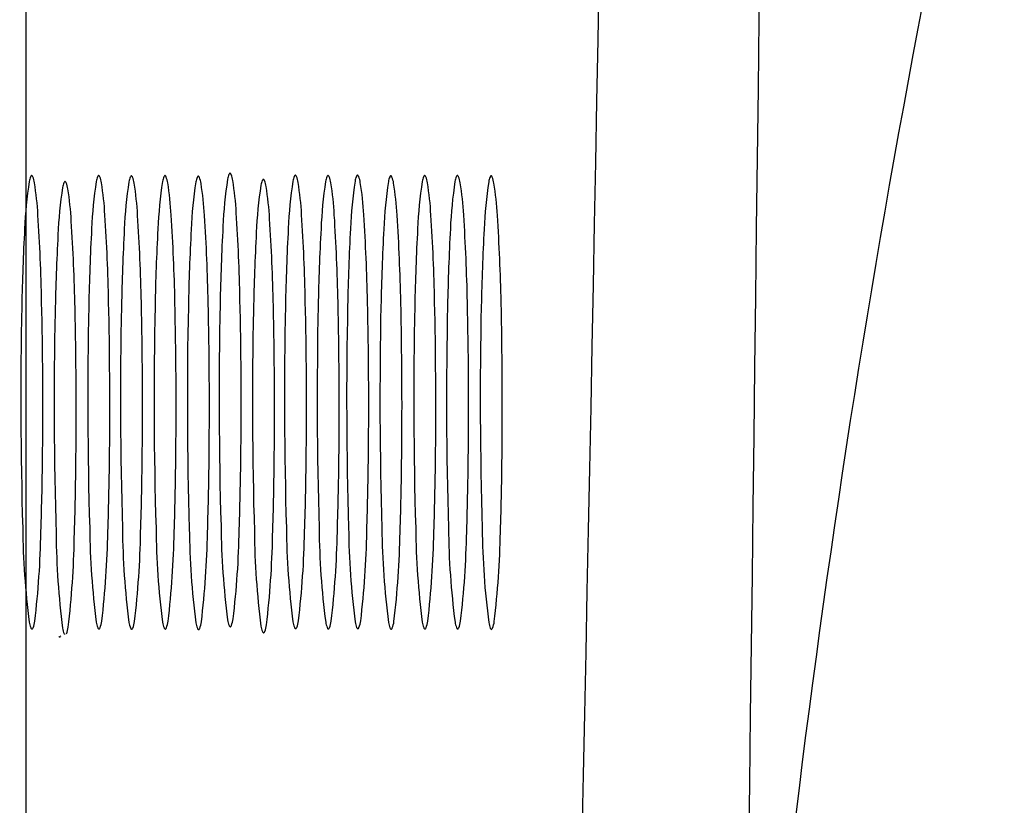
# Model space of a CAD drawing. Units: inches. Extents: x 6413.3 to 6435.3, y 518.5 to 547.1.
# Drawn here: x 6413.3 to 6413.4, y 540.8 to 540.9 of the extents above; entities that cross this region are included whole.
import ezdxf

# ---------------------------------------------------------------- set-up
doc = ezdxf.new("R2010")
doc.units = ezdxf.units.IN
doc.header["$LTSCALE"] = 0.6431102362
doc.header["$MEASUREMENT"] = 0
doc.layers.get('0').update_dxf_attribs({"color": 255, "linetype": 'CONTINUOUS'})

msp = doc.modelspace()

# ---------------------------------------------------------------- linework, layer by layer
msp.add_line((6413.274216294681, 532.3495083799079), (6413.271106122294, 545.6918769159495))
for centre, radius, start, end in [((6375.700393063738, 541.6079838022555), 37.67738589811835, 358.4696648830297, 0.5394775284385549), ((7050.204740323132, 532.9839776872128), 636.8548137187314, 179.273657268774, 179.5518694526195), ((6415.469879623376, 540.5354659915364), 2.079222320171083, 167.2369607707125, 175.3569277427208), ((6413.311286660978, 540.8957905490932), 0.004170825402247936, 158.0102626118098, 169.4676741255062), ((6413.308203865466, 540.8969766582164), 0.0008698821846038844, 142.7243167935952, 154.4180248121078), ((6413.307640142541, 540.8974057220331), 0.000161447788155463, 112.145364288595, 142.724316797897), ((6413.307616872564, 540.8974628991654), 9.97167886113397e-05, 88.8582246459941, 112.1453642889881), ((6413.307617026674, 540.8974706315888), 9.198282951872101e-05, 63.14238477590721, 88.85822465355159), ((6413.307562498419, 540.8973629531785), 0.0002126806784061924, 30.5683776454518, 63.1423847737457), ((6413.307100844083, 540.897027810956), 0.0007824682377931447, 24.41915352632969, 34.50973457655783), ((6413.303137317777, 540.8955213844695), 0.00502130701168631, 8.885553274886327, 21.37239614511482), ((6413.347812950386, 540.884734889451), 0.07591990487573273, 171.343990307684, 177.5924957268452), ((6413.276858348803, 540.8953985881986), 0.004170825402247936, 158.0102626118098, 169.4676741255062), ((6413.273775553291, 540.8965846973218), 0.0008698821846038844, 142.7243167935952, 154.4180248121078), ((6413.273211830367, 540.8970137611385), 0.000161447788155463, 112.145364288595, 142.724316797897), ((6413.273188560389, 540.8970709382708), 9.97167886113397e-05, 88.8582246459941, 112.1453642889881), ((6413.273188714499, 540.8970786706942), 9.198282951872101e-05, 63.14238477590721, 88.85822465355159), ((6413.273134186244, 540.8969709922839), 0.0002126806784061924, 30.5683776454518, 63.1423847737457), ((6413.272672531907, 540.8966358500614), 0.0007824682377931447, 24.41915352632969, 34.50973457655783), ((6413.268709005602, 540.8951294235749), 0.00502130701168631, 8.885553274886327, 21.37239614511482), ((6413.220069300983, 540.8873084246433), 0.05428574292976984, 3.18082536461792, 9.111617255160809), ((6413.282649816552, 540.8943506721822), 0.004170825402247936, 158.0102626118098, 169.4676741255062), ((6413.27956702104, 540.8955367813054), 0.0008698821846038844, 142.7243167935952, 154.4180248121078), ((6413.279003298116, 540.8959658451221), 0.000161447788155463, 112.145364288595, 142.724316797897), ((6413.278980028138, 540.8960230222543), 9.97167886113397e-05, 88.8582246459941, 112.1453642889881), ((6413.278980182248, 540.8960307546778), 9.198282951872101e-05, 63.14238477590721, 88.85822465355159), ((6413.278925653993, 540.8959230762674), 0.0002126806784061924, 30.5683776454518, 63.1423847737457), ((6413.278463999656, 540.895587934045), 0.0007824682377931447, 24.41915352632969, 34.50973457655783), ((6413.274500473352, 540.8940815075584), 0.00502130701168631, 8.885553274886327, 21.37239614511482), ((6413.359441025929, 540.884734889451), 0.07591990487573273, 171.343990307684, 177.5924957268452), ((6413.288486424346, 540.8953985881986), 0.004170825402247936, 158.0102626118098, 169.4676741255062), ((6413.285403628834, 540.8965846973218), 0.0008698821846038844, 142.7243167935952, 154.4180248121078), ((6413.284839905909, 540.8970137611385), 0.000161447788155463, 112.145364288595, 142.724316797897), ((6413.284816635932, 540.8970709382708), 9.97167886113397e-05, 88.8582246459941, 112.1453642889881), ((6413.284816790042, 540.8970786706942), 9.198282951872101e-05, 63.14238477590721, 88.85822465355159), ((6413.284762261786, 540.8969709922839), 0.0002126806784061924, 30.5683776454518, 63.1423847737457), ((6413.28430060745, 540.8966358500614), 0.0007824682377931447, 24.41915352632969, 34.50973457655783), ((6413.280337081145, 540.8951294235749), 0.00502130701168631, 8.885553274886327, 21.37239614511482), ((6413.231697376526, 540.8873084246433), 0.05428574292976984, 3.18082536461792, 9.111617255160809), ((6413.365121900568, 540.8846754403694), 0.07591990487573273, 171.343990307684, 177.5924957268452), ((6413.294167298985, 540.895339139117), 0.004170825402247936, 158.0102626118098, 169.4676741255062), ((6413.291084503472, 540.8965252482402), 0.0008698821846038844, 142.7243167935952, 154.4180248121078), ((6413.290520780548, 540.8969543120569), 0.000161447788155463, 112.145364288595, 142.724316797897), ((6413.29049751057, 540.8970114891891), 9.97167886113397e-05, 88.8582246459941, 112.1453642889881), ((6413.290497664681, 540.8970192216126), 9.198282951872101e-05, 63.14238477590721, 88.85822465355159), ((6413.290443136425, 540.8969115432022), 0.0002126806784061924, 30.5683776454518, 63.1423847737457), ((6413.289981482089, 540.8965764009798), 0.0007824682377931447, 24.41915352632969, 34.50973457655783), ((6413.286017955784, 540.8950699744933), 0.00502130701168631, 8.885553274886327, 21.37239614511482), ((6413.237378251164, 540.8872489755616), 0.05428574292976984, 3.18082536461792, 9.111617255160809), ((6413.370949480353, 540.8847207828894), 0.07591990487573273, 171.343990307684, 177.5924957268452), ((6413.29999487877, 540.895384481637), 0.004170825402247936, 158.0102626118098, 169.4676741255062), ((6413.296912083258, 540.8965705907602), 0.0008698821846038844, 142.7243167935952, 154.4180248121078), ((6413.296348360333, 540.8969996545769), 0.000161447788155463, 112.145364288595, 142.724316797897), ((6413.296325090356, 540.8970568317092), 9.97167886113397e-05, 88.8582246459941, 112.1453642889881), ((6413.296325244466, 540.8970645641326), 9.198282951872101e-05, 63.14238477590721, 88.85822465355159), ((6413.296270716211, 540.8969568857223), 0.0002126806784061924, 30.5683776454518, 63.1423847737457), ((6413.295809061874, 540.8966217434998), 0.0007824682377931447, 24.41915352632969, 34.50973457655783), ((6413.291845535569, 540.8951153170133), 0.00502130701168631, 8.885553274886327, 21.37239614511482), ((6413.24320583095, 540.8872943180817), 0.05428574292976984, 3.18082536461792, 9.111617255160809), ((6413.37672966309, 540.8846290902379), 0.07591990487573273, 171.343990307684, 177.5924957268452), ((6413.305775061507, 540.8952927889856), 0.004170825402247936, 158.0102626118098, 169.4676741255062), ((6413.302692265995, 540.8964788981087), 0.0008698821846038844, 142.7243167935952, 154.4180248121078), ((6413.30212854307, 540.8969079619254), 0.000161447788155463, 112.145364288595, 142.724316797897), ((6413.302105273093, 540.8969651390577), 9.97167886113397e-05, 88.8582246459941, 112.1453642889881), ((6413.302105427203, 540.8969728714811), 9.198282951872101e-05, 63.14238477590721, 88.85822465355159), ((6413.302050898948, 540.8968651930708), 0.0002126806784061924, 30.5683776454518, 63.1423847737457), ((6413.301589244612, 540.8965300508484), 0.0007824682377931447, 24.41915352632969, 34.50973457655783), ((6413.297625718306, 540.8950236243618), 0.00502130701168631, 8.885553274886327, 21.37239614511482), ((6413.248986013687, 540.8872026254302), 0.05428574292976984, 3.18082536461792, 9.111617255160809), ((6413.382241262561, 540.8851268503456), 0.07591990487573273, 171.343990307684, 177.5924957268452), ((6413.254497613158, 540.8877003855379), 0.05428574292976984, 3.18082536461792, 9.111617255160809), ((6413.317078128727, 540.8947426330768), 0.004170825402247936, 158.0102626118098, 169.4676741255062), ((6413.313995333215, 540.8959287422), 0.0008698821846038844, 142.7243167935952, 154.4180248121078), ((6413.313431610291, 540.8963578060167), 0.000161447788155463, 112.145364288595, 142.724316797897), ((6413.313408340313, 540.8964149831489), 9.97167886113397e-05, 88.8582246459941, 112.1453642889881), ((6413.313408494423, 540.8964227155724), 9.198282951872101e-05, 63.14238477590721, 88.85822465355159), ((6413.313353966168, 540.896315037162), 0.0002126806784061924, 30.5683776454518, 63.1423847737457), ((6413.312892311832, 540.8959798949396), 0.0007824682377931447, 24.41915352632969, 34.50973457655783), ((6413.308928785526, 540.894473468453), 0.00502130701168631, 8.885553274886327, 21.37239614511482), ((6413.393584955822, 540.8847953461443), 0.07591990487573273, 171.343990307684, 177.5924957268452), ((6413.322630354239, 540.8954590448919), 0.004170825402247936, 158.0102626118098, 169.4676741255062), ((6413.319547558726, 540.8966451540151), 0.0008698821846038844, 142.7243167935952, 154.4180248121078), ((6413.318983835802, 540.8970742178318), 0.000161447788155463, 112.145364288595, 142.724316797897), ((6413.318960565824, 540.897131394964), 9.97167886113397e-05, 88.8582246459941, 112.1453642889881), ((6413.318960719935, 540.8971391273875), 9.198282951872101e-05, 63.14238477590721, 88.85822465355159), ((6413.318906191679, 540.8970314489771), 0.0002126806784061924, 30.5683776454518, 63.1423847737457), ((6413.318444537343, 540.8966963067547), 0.0007824682377931447, 24.41915352632969, 34.50973457655783), ((6413.314481011038, 540.8951898802682), 0.00502130701168631, 8.885553274886327, 21.37239614511482), ((6413.265841306418, 540.8873688813366), 0.05428574292976984, 3.18082536461792, 9.111617255160809), ((6413.399265830461, 540.8847358970627), 0.07591990487573273, 171.343990307684, 177.5924957268452), ((6413.328311228877, 540.8953995958103), 0.004170825402247936, 158.0102626118098, 169.4676741255062), ((6413.325228433365, 540.8965857049335), 0.0008698821846038844, 142.7243167935952, 154.4180248121078), ((6413.324664710441, 540.8970147687502), 0.000161447788155463, 112.145364288595, 142.724316797897), ((6413.324641440463, 540.8970719458824), 9.97167886113397e-05, 88.8582246459941, 112.1453642889881), ((6413.324641594573, 540.8970796783059), 9.198282951872101e-05, 63.14238477590721, 88.85822465355159), ((6413.324587066318, 540.8969719998955), 0.0002126806784061924, 30.5683776454518, 63.1423847737457), ((6413.324125411982, 540.8966368576731), 0.0007824682377931447, 24.41915352632969, 34.50973457655783), ((6413.320161885676, 540.8951304311865), 0.00502130701168631, 8.885553274886327, 21.37239614511482), ((6413.271522181057, 540.8873094322549), 0.05428574292976984, 3.18082536461792, 9.111617255160809), ((6413.404382454541, 540.8847812395827), 0.07591990487573273, 171.343990307684, 177.5924957268452), ((6413.333427852957, 540.8954449383303), 0.004170825402247936, 158.0102626118098, 169.4676741255062), ((6413.330345057445, 540.8966310474535), 0.0008698821846038844, 142.7243167935952, 154.4180248121078), ((6413.329781334521, 540.8970601112702), 0.000161447788155463, 112.145364288595, 142.724316797897), ((6413.329758064543, 540.8971172884025), 9.97167886113397e-05, 88.8582246459941, 112.1453642889881), ((6413.329758218653, 540.8971250208259), 9.198282951872101e-05, 63.14238477590721, 88.85822465355159), ((6413.329703690398, 540.8970173424156), 0.0002126806784061924, 30.5683776454518, 63.1423847737457), ((6413.329242036061, 540.8966822001931), 0.0007824682377931447, 24.41915352632969, 34.50973457655783), ((6413.325278509757, 540.8951757737066), 0.00502130701168631, 8.885553274886327, 21.37239614511482), ((6413.276638805137, 540.887354774775), 0.05428574292976984, 3.18082536461792, 9.111617255160809), ((6413.410162637278, 540.8846895469312), 0.07591990487573273, 171.343990307684, 177.5924957268452), ((6413.339208035694, 540.8953532456788), 0.004170825402247936, 158.0102626118098, 169.4676741255062), ((6413.336125240182, 540.896539354802), 0.0008698821846038844, 142.7243167935952, 154.4180248121078), ((6413.335561517258, 540.8969684186187), 0.000161447788155463, 112.145364288595, 142.724316797897), ((6413.33553824728, 540.897025595751), 9.97167886113397e-05, 88.8582246459941, 112.1453642889881), ((6413.33553840139, 540.8970333281744), 9.198282951872101e-05, 63.14238477590721, 88.85822465355159), ((6413.335483873135, 540.8969256497641), 0.0002126806784061924, 30.5683776454518, 63.1423847737457), ((6413.335022218799, 540.8965905075416), 0.0007824682377931447, 24.41915352632969, 34.50973457655783), ((6413.331058692494, 540.8950840810551), 0.00502130701168631, 8.885553274886327, 21.37239614511482), ((6413.282418987874, 540.8872630821235), 0.05428574292976984, 3.18082536461792, 9.111617255160809), ((6413.416033100105, 540.8847358970627), 0.07591990487573273, 171.343990307684, 177.5924957268452), ((6413.345078498522, 540.8953995958103), 0.004170825402247936, 158.0102626118098, 169.4676741255062), ((6413.341995703009, 540.8965857049335), 0.0008698821846038844, 142.7243167935952, 154.4180248121078), ((6413.341431980085, 540.8970147687502), 0.000161447788155463, 112.145364288595, 142.724316797897), ((6413.341408710107, 540.8970719458824), 9.97167886113397e-05, 88.8582246459941, 112.1453642889881), ((6413.341408864218, 540.8970796783059), 9.198282951872101e-05, 63.14238477590721, 88.85822465355159), ((6413.341354335962, 540.8969719998955), 0.0002126806784061924, 30.5683776454518, 63.1423847737457), ((6413.340892681626, 540.8966368576731), 0.0007824682377931447, 24.41915352632969, 34.50973457655783), ((6413.336929155321, 540.8951304311865), 0.00502130701168631, 8.885553274886327, 21.37239614511482), ((6413.288289450701, 540.8873094322549), 0.05428574292976984, 3.18082536461792, 9.111617255160809), ((6413.421723002753, 540.8847358970627), 0.07591990487573273, 171.343990307684, 177.5924957268452), ((6413.35076840117, 540.8953995958103), 0.004170825402247936, 158.0102626118098, 169.4676741255062), ((6413.347685605658, 540.8965857049335), 0.0008698821846038844, 142.7243167935952, 154.4180248121078), ((6413.347121882734, 540.8970147687502), 0.000161447788155463, 112.145364288595, 142.724316797897), ((6413.347098612756, 540.8970719458824), 9.97167886113397e-05, 88.8582246459941, 112.1453642889881), ((6413.347098766866, 540.8970796783059), 9.198282951872101e-05, 63.14238477590721, 88.85822465355159), ((6413.347044238611, 540.8969719998955), 0.0002126806784061924, 30.5683776454518, 63.1423847737457), ((6413.346582584275, 540.8966368576731), 0.0007824682377931447, 24.41915352632969, 34.50973457655783), ((6413.342619057969, 540.8951304311865), 0.00502130701168631, 8.885553274886327, 21.37239614511482), ((6413.29397935335, 540.8873094322549), 0.05428574292976984, 3.18082536461792, 9.111617255160809), ((6413.427577666565, 540.8846714099232), 0.07591990487573273, 171.343990307684, 177.5924957268452), ((6413.356623064982, 540.8953351086708), 0.004170825402247936, 158.0102626118098, 169.4676741255062), ((6413.35354026947, 540.896521217794), 0.0008698821846038844, 142.7243167935952, 154.4180248121078), ((6413.352976546546, 540.8969502816107), 0.000161447788155463, 112.145364288595, 142.724316797897), ((6413.352953276568, 540.8970074587429), 9.97167886113397e-05, 88.8582246459941, 112.1453642889881), ((6413.352953430678, 540.8970151911664), 9.198282951872101e-05, 63.14238477590721, 88.85822465355159), ((6413.352898902423, 540.896907512756), 0.0002126806784061924, 30.5683776454518, 63.1423847737457), ((6413.352437248086, 540.8965723705336), 0.0007824682377931447, 24.41915352632969, 34.50973457655783), ((6413.348473721781, 540.895065944047), 0.00502130701168631, 8.885553274886327, 21.37239614511482), ((6413.299834017162, 540.8872449451154), 0.05428574292976984, 3.18082536461792, 9.111617255160809), ((6413.353604418136, 540.8836869734346), 0.07591990487573273, 171.343990307684, 177.5924957268452), ((6413.225860768732, 540.8862605086268), 0.05428574292976984, 3.18082536461792, 9.111617255160809), ((6413.38803273031, 540.8840789343292), 0.07591990487573273, 171.343990307684, 177.5924957268452), ((6413.260289080907, 540.8866524695214), 0.05428574292976984, 3.18082536461792, 9.111617255160809), ((6412.966946658186, 540.8685241348613), 0.3424726023741094, 1.18431704354854, 3.714732491735977), ((6412.932518346011, 540.8681321739667), 0.3424726023741094, 1.18431704354854, 3.714732491735977), ((6412.93830981376, 540.8670842579503), 0.3424726023741094, 1.18431704354854, 3.714732491735977), ((6412.944146421554, 540.8681321739667), 0.3424726023741094, 1.18431704354854, 3.714732491735977), ((6412.949827296193, 540.8680727248851), 0.3424726023741094, 1.18431704354854, 3.714732491735977), ((6412.955654875978, 540.8681180674051), 0.3424726023741094, 1.18431704354854, 3.714732491735977), ((6412.961435058715, 540.8680263747536), 0.3424726023741094, 1.18431704354854, 3.714732491735977), ((6412.972738125935, 540.8674762188449), 0.3424726023741094, 1.18431704354854, 3.714732491735977), ((6412.978290351447, 540.86819263066), 0.3424726023741094, 1.18431704354854, 3.714732491735977), ((6412.983971226085, 540.8681331815784), 0.3424726023741094, 1.18431704354854, 3.714732491735977), ((6412.989087850166, 540.8681785240984), 0.3424726023741094, 1.18431704354854, 3.714732491735977), ((6412.994868032903, 540.8680868314469), 0.3424726023741094, 1.18431704354854, 3.714732491735977), ((6413.00073849573, 540.8681331815784), 0.3424726023741094, 1.18431704354854, 3.714732491735977), ((6413.006428398378, 540.8681331815784), 0.3424726023741094, 1.18431704354854, 3.714732491735977), ((6413.01228306219, 540.8680686944389), 0.3424726023741094, 1.18431704354854, 3.714732491735977), ((6413.672980751139, 540.8664719914952), 0.4015940568325096, 176.9379627409251, 178.8497489015032), ((6413.684608826682, 540.8664719914952), 0.4015940568325096, 176.9379627409251, 178.8497489015032), ((6413.690289701321, 540.8664125424136), 0.4015940568325096, 176.9379627409251, 178.8497489015032), ((6413.696117281106, 540.8664578849337), 0.4015940568325096, 176.9379627409251, 178.8497489015032), ((6413.701897463844, 540.8663661922822), 0.4015940568325096, 176.9379627409251, 178.8497489015032), ((6413.707409063315, 540.8668639523898), 0.4015940568325096, 176.9379627409251, 178.8497489015032), ((6413.713200531064, 540.8658160363734), 0.4015940568325096, 176.9379627409251, 178.8497489015032), ((6413.718752756575, 540.8665324481885), 0.4015940568325096, 176.9379627409251, 178.8497489015032), ((6413.724433631214, 540.8664729991069), 0.4015940568325096, 176.9379627409251, 178.8497489015032), ((6413.729550255293, 540.8665183416269), 0.4015940568325096, 176.9379627409251, 178.8497489015032), ((6413.735330438031, 540.8664266489754), 0.4015940568325096, 176.9379627409251, 178.8497489015032), ((6413.741200900859, 540.8664729991069), 0.4015940568325096, 176.9379627409251, 178.8497489015032), ((6413.746890803507, 540.8664729991069), 0.4015940568325096, 176.9379627409251, 178.8497489015032), ((6413.752745467318, 540.8664085119674), 0.4015940568325096, 176.9379627409251, 178.8497489015032), ((6413.678772218888, 540.8654240754788), 0.4015940568325096, 176.9379627409251, 178.8497489015032), ((6412.495270490459, 540.8572505948254), 0.7798541361833337, 359.4122865427921, 1.319640116117378), ((6412.506898566002, 540.8572505948254), 0.7798541361833337, 359.4122865427921, 1.319640116117378), ((6412.51257944064, 540.8571911457437), 0.7798541361833337, 359.4122865427921, 1.319640116117378), ((6412.518407020425, 540.8572364882638), 0.7798541361833337, 359.4122865427921, 1.319640116117378), ((6412.524187203163, 540.8571447956123), 0.7798541361833337, 359.4122865427921, 1.319640116117378), ((6412.529698802634, 540.85764255572), 0.7798541361833337, 359.4122865427921, 1.319640116117378), ((6412.541042495894, 540.8573110515186), 0.7798541361833337, 359.4122865427921, 1.319640116117378), ((6412.546723370533, 540.857251602437), 0.7798541361833337, 359.4122865427921, 1.319640116117378), ((6412.551839994612, 540.857296944957), 0.7798541361833337, 359.4122865427921, 1.319640116117378), ((6412.55762017735, 540.8572052523056), 0.7798541361833337, 359.4122865427921, 1.319640116117378), ((6412.563490640177, 540.857251602437), 0.7798541361833337, 359.4122865427921, 1.319640116117378), ((6412.569180542826, 540.857251602437), 0.7798541361833337, 359.4122865427921, 1.319640116117378), ((6412.575035206637, 540.8571871152975), 0.7798541361833337, 359.4122865427921, 1.319640116117378), ((6414.02074240163, 540.8584458512975), 0.7494474757517152, 178.7699768532861, 181.7185550066614), ((6414.026533869379, 540.857397935281), 0.7494474757517152, 178.7699768532861, 181.7185550066614), ((6412.501061958208, 540.8562026788089), 0.7798541361833337, 359.4122865427921, 1.319640116117378), ((6414.032370477173, 540.8584458512975), 0.7494474757517152, 178.7699768532861, 181.7185550066614), ((6414.038051351812, 540.8583864022158), 0.7494474757517152, 178.7699768532861, 181.7185550066614), ((6414.043878931597, 540.8584317447359), 0.7494474757517152, 178.7699768532861, 181.7185550066614), ((6414.049659114335, 540.8583400520844), 0.7494474757517152, 178.7699768532861, 181.7185550066614), ((6414.055170713806, 540.8588378121921), 0.7494474757517152, 178.7699768532861, 181.7185550066647), ((6414.060962181555, 540.8577898961756), 0.7494474757517152, 178.7699768532861, 181.7185550066647), ((6412.535490270383, 540.8565946397035), 0.7798541361833337, 359.4122865427921, 1.319640116117378), ((6414.066514407065, 540.8585063079908), 0.7494474757517152, 178.7699768532861, 181.7185550066647), ((6414.072195281705, 540.8584468589091), 0.7494474757517152, 178.7699768532861, 181.7185550066647), ((6414.077311905784, 540.8584922014292), 0.7494474757517152, 178.7699768532861, 181.7185550066647), ((6414.083092088522, 540.8584005087777), 0.7494474757517152, 178.7699768532861, 181.7185550066647), ((6414.088962551349, 540.8584468589091), 0.7494474757517152, 178.7699768532861, 181.7185550066647), ((6414.094652453998, 540.8584468589091), 0.7494474757517152, 178.7699768532861, 181.7185550066647), ((6414.100507117809, 540.8583823717696), 0.7494474757517152, 178.7699768532861, 181.7185550066647), ((6412.700296151344, 540.8552536682182), 0.6092415935847098, 358.1616609571809, 359.4723700608208), ((6412.665867839169, 540.8548617073236), 0.6092415935847098, 358.1616609571809, 359.4723700608208), ((6412.671659306918, 540.8538137913072), 0.6092415935847098, 358.1616609571809, 359.4723700608208), ((6412.677495914711, 540.8548617073236), 0.6092415935847098, 358.1616609571809, 359.4723700608208), ((6412.68317678935, 540.854802258242), 0.6092415935847098, 358.1616609571809, 359.4723700608208), ((6412.689004369136, 540.854847600762), 0.6092415935847098, 358.1616609571809, 359.4723700608208), ((6412.694784551873, 540.8547559081105), 0.6092415935847098, 358.1616609571809, 359.4723700608208), ((6412.706087619093, 540.8542057522018), 0.6092415935847098, 358.1616609571809, 359.4723700608208), ((6412.711639844604, 540.8549221640169), 0.6092415935847098, 358.1616609571809, 359.4723700608208), ((6412.717320719243, 540.8548627149353), 0.6092415935847098, 358.1616609571809, 359.4723700608208), ((6412.722437343323, 540.8549080574553), 0.6092415935847098, 358.1616609571809, 359.4723700608208), ((6412.72821752606, 540.8548163648038), 0.6092415935847098, 358.1616609571809, 359.4723700608208), ((6412.734087988887, 540.8548627149353), 0.6092415935847098, 358.1616609571809, 359.4723700608208), ((6412.739777891536, 540.8548627149353), 0.6092415935847098, 358.1616609571809, 359.4723700608208), ((6412.745632555348, 540.8547982277958), 0.6092415935847098, 358.1616609571809, 359.4723700608208), ((6413.409319652117, 540.8373575466691), 0.137694616776611, 180.5773943248692, 187.3990833039501), ((6413.42094772766, 540.8373575466691), 0.137694616776611, 180.5773943248692, 187.3990833039501), ((6413.426628602298, 540.8372980975874), 0.137694616776611, 180.5773943248692, 187.3990833039501), ((6413.432456182084, 540.8373434401075), 0.137694616776611, 180.5773943248692, 187.3990833039501), ((6413.438236364821, 540.837251747456), 0.137694616776611, 180.5773943248692, 187.3990833039501), ((6413.443747964292, 540.8377495075637), 0.137694616776611, 180.5773943248692, 187.3990833039501), ((6413.455091657553, 540.8374180033624), 0.137694616776611, 180.5773943248692, 187.3990833039501), ((6413.460772532191, 540.8373585542807), 0.137694616776611, 180.5773943248692, 187.3990833039501), ((6413.465889156271, 540.8374038968008), 0.137694616776611, 180.5773943248692, 187.3990833039501), ((6413.471669339008, 540.8373122041493), 0.137694616776611, 180.5773943248692, 187.3990833039501), ((6413.477539801836, 540.8373585542807), 0.137694616776611, 180.5773943248692, 187.3990833039501), ((6413.483229704484, 540.8373585542807), 0.137694616776611, 180.5773943248692, 187.3990833039501), ((6413.489084368296, 540.8372940671412), 0.137694616776611, 180.5773943248692, 187.3990833039501), ((6413.115816055144, 540.8384152084059), 0.1590099885104828, 353.2780790547792, 358.8837386308533), ((6413.415111119866, 540.8363096306526), 0.137694616776611, 180.5773943248692, 187.3990833039501), ((6413.121607522893, 540.8373672923894), 0.1590099885104828, 353.2780790547792, 358.8837386308533), ((6413.127444130687, 540.8384152084059), 0.1590099885104828, 353.2780790547792, 358.8837386308533), ((6413.133125005326, 540.8383557593243), 0.1590099885104828, 353.2780790547792, 358.8837386308533), ((6413.138952585111, 540.8384011018443), 0.1590099885104828, 353.2780790547792, 358.8837386308533), ((6413.144732767849, 540.8383094091928), 0.1590099885104828, 353.2780790547792, 358.8837386308533), ((6413.15024436732, 540.8388071693005), 0.1590099885104828, 353.2780790547792, 358.8837386308533), ((6413.449539432041, 540.8367015915472), 0.137694616776611, 180.5773943248692, 187.3990833039501), ((6413.156035835069, 540.837759253284), 0.1590099885104828, 353.2780790547792, 358.8837386308533), ((6413.16158806058, 540.8384756650992), 0.1590099885104828, 353.2780790547792, 358.8837386308533), ((6413.167268935219, 540.8384162160175), 0.1590099885104828, 353.2780790547792, 358.8837386308533), ((6413.172385559298, 540.8384615585376), 0.1590099885104828, 353.2780790547792, 358.8837386308533), ((6413.178165742036, 540.8383698658861), 0.1590099885104828, 353.2780790547792, 358.8837386308533), ((6413.184036204863, 540.8384162160175), 0.1590099885104828, 353.2780790547792, 358.8837386308533), ((6413.189726107512, 540.8384162160175), 0.1590099885104828, 353.2780790547792, 358.8837386308533), ((6413.195580771323, 540.838351728878), 0.1590099885104828, 353.2780790547792, 358.8837386308533), ((6413.277465838371, 540.8204032289573), 0.004758277806085369, 189.4098572921482, 201.1948658351604), ((6413.273833504219, 540.8190304589917), 0.0008759700864769726, 203.3752714068521, 213.7727103750498), ((6413.268050860247, 540.8206758873112), 0.005748797970158083, 339.5609846135039, 351.2662943642993), ((6413.273842327996, 540.8196279712947), 0.005748797970158083, 339.5609846135039, 351.2662943642993), ((6413.289093913913, 540.8204032289573), 0.004758277806085369, 189.4098572921482, 201.1948658351604), ((6413.285461579761, 540.8190304589917), 0.0008759700864769726, 203.3752714068521, 213.7727103750498), ((6413.27967893579, 540.8206758873112), 0.005748797970158083, 339.5609846135039, 351.2662943642993), ((6413.294774788552, 540.8203437798757), 0.004758277806085369, 189.4098572921482, 201.1948658351604), ((6413.285359810429, 540.8206164382295), 0.005748797970158083, 339.5609846135039, 351.2662943642993), ((6413.300602368337, 540.8203891223957), 0.004758277806085369, 189.4098572921482, 201.1948658351604), ((6413.291187390214, 540.8206617807496), 0.005748797970158083, 339.5609846135039, 351.2662943642993), ((6413.306382551074, 540.8202974297442), 0.004758277806085369, 189.4098572921482, 201.1948658351604), ((6413.296967572952, 540.8205700880981), 0.005748797970158083, 339.5609846135039, 351.2662943642993), ((6413.311894150545, 540.8207951898519), 0.004758277806085369, 189.4098572921482, 201.1948658351604), ((6413.308261816393, 540.8194224198863), 0.0008759700864769726, 203.3752714068521, 213.7727103750498), ((6413.307704851716, 540.8190335937827), 0.0001973141384363145, 209.8218886153657, 256.1626707766843), ((6413.307661147064, 540.8189635100874), 0.0001215541263282997, 268.3565163446281, 316.1039584235523), ((6413.307323127308, 540.8192835042148), 0.0005870115785150444, 316.472836662386, 337.652542821138), ((6413.302479172423, 540.8210678482058), 0.005748797970158083, 339.5609846135039, 351.2662943642993), ((6413.317685618294, 540.8197472738354), 0.004758277806085369, 189.4098572921482, 201.1948658351604), ((6413.308270640172, 540.8200199321893), 0.005748797970158083, 339.5609846135039, 351.2662943642993), ((6413.323237843806, 540.8204636856506), 0.004758277806085369, 189.4098572921482, 201.1948658351604), ((6413.319605509654, 540.819090915685), 0.0008759700864769726, 203.3752714068521, 213.7727103750498), ((6413.318666820568, 540.8189520000135), 0.0005870115785150444, 316.472836662386, 337.652542821138), ((6413.313822865683, 540.8207363440044), 0.005748797970158083, 339.5609846135039, 351.2662943642993), ((6413.328918718445, 540.820404236569), 0.004758277806085369, 189.4098572921482, 201.1948658351604), ((6413.325286384294, 540.8190314666034), 0.0008759700864769726, 203.3752714068521, 213.7727103750498), ((6413.319503740322, 540.8206768949228), 0.005748797970158083, 339.5609846135039, 351.2662943642993), ((6413.334035342525, 540.820449579089), 0.004758277806085369, 189.4098572921482, 201.1948658351604), ((6413.330403008373, 540.8190768091234), 0.0008759700864769726, 203.3752714068521, 213.7727103750498), ((6413.329464319287, 540.8189378934519), 0.0005870115785150444, 316.472836662386, 337.652542821138), ((6413.324620364401, 540.8207222374429), 0.005748797970158083, 339.5609846135039, 351.2662943642993), ((6413.339815525262, 540.8203578864375), 0.004758277806085369, 189.4098572921482, 201.1948658351604), ((6413.330400547139, 540.8206305447914), 0.005748797970158083, 339.5609846135039, 351.2662943642993), ((6413.345685988089, 540.820404236569), 0.004758277806085369, 189.4098572921482, 201.1948658351604), ((6413.342053653938, 540.8190314666034), 0.0008759700864769726, 203.3752714068521, 213.7727103750498), ((6413.336271009966, 540.8206768949228), 0.005748797970158083, 339.5609846135039, 351.2662943642993), ((6413.351375890737, 540.820404236569), 0.004758277806085369, 189.4098572921482, 201.1948658351604), ((6413.347743556586, 540.8190314666034), 0.0008759700864769726, 203.3752714068521, 213.7727103750498), ((6413.341960912615, 540.8206768949228), 0.005748797970158083, 339.5609846135039, 351.2662943642993), ((6413.357230554549, 540.8203397494294), 0.004758277806085369, 189.4098572921482, 201.1948658351604), ((6413.347815576426, 540.8206124077833), 0.005748797970158083, 339.5609846135039, 351.2662943642993), ((6413.273276539541, 540.8186416328881), 0.0001973141384363145, 209.8218886153657, 256.1626707766843), ((6413.273232834889, 540.8185715491928), 0.0001215541263282997, 268.3565163446281, 316.1039584235523), ((6413.272894815133, 540.8188915433202), 0.0005870115785150444, 316.472836662386, 337.652542821138), ((6413.278072669302, 540.8172622126704), 0.0001973141384363145, 209.8218886153657, 256.1626707766843), ((6413.27802896465, 540.8171921289751), 0.0001215541263282997, 268.3565163446281, 316.1039584235523), ((6413.277690944894, 540.8175121231025), 0.0005870115785150444, 316.472836662386, 337.652542821138), ((6413.28325730612, 540.8193553129408), 0.004758277806085369, 189.4098572921482, 201.1948658351604), ((6413.279624971968, 540.8179825429753), 0.0008759700864769726, 203.3752714068521, 213.7727103750498), ((6413.284904615084, 540.8186416328881), 0.0001973141384363145, 209.8218886153657, 256.1626707766843), ((6413.284860910432, 540.8185715491928), 0.0001215541263282997, 268.3565163446281, 316.1039584235523), ((6413.284522890675, 540.8188915433202), 0.0005870115785150444, 316.472836662386, 337.652542821138), ((6413.2911424544, 540.8189710099101), 0.0008759700864769726, 203.3752714068521, 213.7727103750498), ((6413.290585489723, 540.8185821838065), 0.0001973141384363145, 209.8218886153657, 256.1626707766843), ((6413.290541785071, 540.8185121001112), 0.0001215541263282997, 268.3565163446281, 316.1039584235523), ((6413.290203765315, 540.8188320942386), 0.0005870115785150444, 316.472836662386, 337.652542821138), ((6413.296970034186, 540.8190163524301), 0.0008759700864769726, 203.3752714068521, 213.7727103750498), ((6413.296413069508, 540.8186275263265), 0.0001973141384363145, 209.8218886153657, 256.1626707766843), ((6413.296369364856, 540.8185574426312), 0.0001215541263282997, 268.3565163446281, 316.1039584235523), ((6413.296031345099, 540.8188774367586), 0.0005870115785150444, 316.472836662386, 337.652542821138), ((6413.302750216923, 540.8189246597786), 0.0008759700864769726, 203.3752714068521, 213.7727103750498), ((6413.302193252245, 540.818535833675), 0.0001973141384363145, 209.8218886153657, 256.1626707766843), ((6413.302149547593, 540.8184657499797), 0.0001215541263282997, 268.3565163446281, 316.1039584235523), ((6413.301811527837, 540.8187857441071), 0.0005870115785150444, 316.472836662386, 337.652542821138), ((6413.314053284143, 540.8183745038699), 0.0008759700864769726, 203.3752714068521, 213.7727103750498), ((6413.313496319465, 540.8179856777663), 0.0001973141384363145, 209.8218886153657, 256.1626707766843), ((6413.313452614813, 540.817915594071), 0.0001215541263282997, 268.3565163446281, 316.1039584235523), ((6413.313114595057, 540.8182355881984), 0.0005870115785150444, 316.472836662386, 337.652542821138), ((6413.319048544977, 540.8187020895814), 0.0001973141384363145, 209.8218886153657, 256.1626707766843), ((6413.319004840325, 540.8186320058861), 0.0001215541263282997, 268.3565163446281, 316.1039584235523), ((6413.324729419615, 540.8186426404998), 0.0001973141384363145, 209.8218886153657, 256.1626707766843), ((6413.324685714963, 540.8185725568045), 0.0001215541263282997, 268.3565163446281, 316.1039584235523), ((6413.324347695208, 540.8188925509319), 0.0005870115785150444, 316.472836662386, 337.652542821138), ((6413.329846043695, 540.8186879830198), 0.0001973141384363145, 209.8218886153657, 256.1626707766843), ((6413.329802339043, 540.8186178993245), 0.0001215541263282997, 268.3565163446281, 316.1039584235523), ((6413.33618319111, 540.8189851164719), 0.0008759700864769726, 203.3752714068521, 213.7727103750498), ((6413.335626226432, 540.8185962903683), 0.0001973141384363145, 209.8218886153657, 256.1626707766843), ((6413.33558252178, 540.818526206673), 0.0001215541263282997, 268.3565163446281, 316.1039584235523), ((6413.335244502025, 540.8188462008004), 0.0005870115785150444, 316.472836662386, 337.652542821138), ((6413.34149668926, 540.8186426404998), 0.0001973141384363145, 209.8218886153657, 256.1626707766843), ((6413.341452984608, 540.8185725568045), 0.0001215541263282997, 268.3565163446281, 316.1039584235523), ((6413.341114964852, 540.8188925509319), 0.0005870115785150444, 316.472836662386, 337.652542821138), ((6413.347186591908, 540.8186426404998), 0.0001973141384363145, 209.8218886153657, 256.1626707766843), ((6413.347142887256, 540.8185725568045), 0.0001215541263282997, 268.3565163446281, 316.1039584235523), ((6413.3468048675, 540.8188925509319), 0.0005870115785150444, 316.472836662386, 337.652542821138), ((6413.353598220398, 540.8189669794639), 0.0008759700864769726, 203.3752714068521, 213.7727103750498), ((6413.35304125572, 540.8185781533602), 0.0001973141384363145, 209.8218886153657, 256.1626707766843), ((6413.352997551068, 540.818508069665), 0.0001215541263282997, 268.3565163446281, 316.1039584235523), ((6413.352659531311, 540.8188280637924), 0.0005870115785150444, 316.472836662386, 337.652542821138)]:
    msp.add_arc(centre, radius, start, end)

doc.saveas('drawing.dxf')
